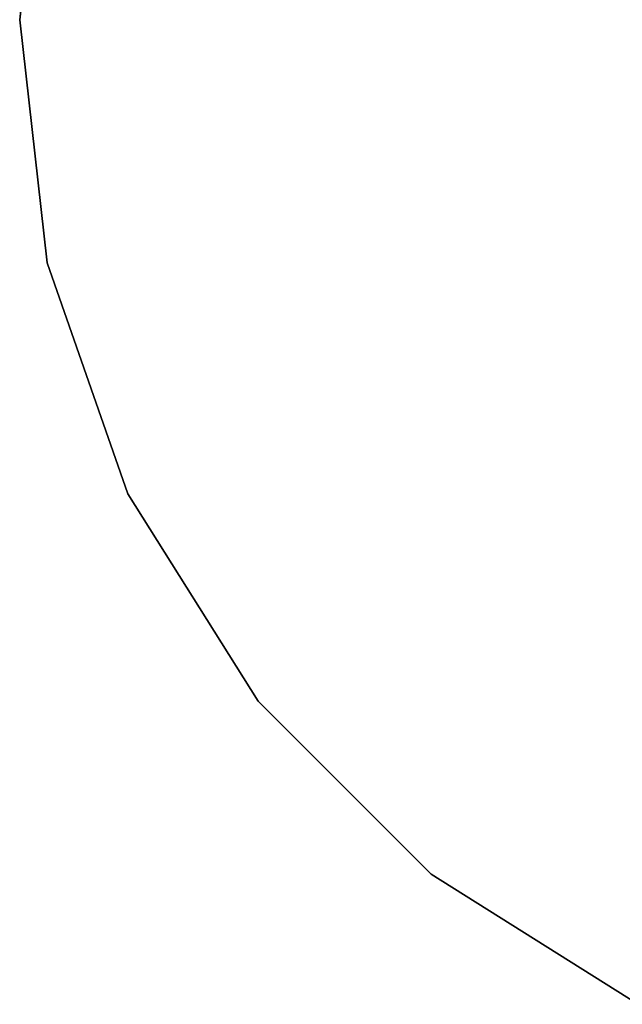
# Model space of a CAD drawing. Units: inches. Extents: x -2 to 160, y -6 to 126.
# Drawn here: x 0 to 7, y 52 to 63 of the extents above; entities that cross this region are included whole.
import ezdxf

# ---------------------------------------------------------------- set-up
doc = ezdxf.new("R2010")
doc.units = ezdxf.units.IN
doc.header["$MEASUREMENT"] = 0
doc.layers.add('WKSURF-TOPEDGE', color=6, linetype='Continuous')
doc.layers.add('WKSURF-TOPLAM', color=6, linetype='Continuous')

# ---------------------------------------------------------------- blocks, each defined once
blk = doc.blocks.new('VFGS16_24L08_0T')
at = {"layer": 'WKSURF-TOPEDGE'}
for points in [[(-12, 0, 27.44), (-12, 0, 28.49), (-11.699, 2.67, 28.49), (-11.699, 2.67, 27.44)], [(-12, 0, 27.44), (-12, 0, 28.49), (-11.699, -2.67, 28.49), (-11.699, -2.67, 27.44)], [(-11.699, -2.67, 27.44), (-11.699, -2.67, 28.49), (-10.812, -5.207, 28.49), (-10.812, -5.207, 27.44)], [(-10.812, -5.207, 27.44), (-10.812, -5.207, 28.49), (-9.382, -7.482, 28.49), (-9.382, -7.482, 27.44)], [(-9.382, -7.482, 27.44), (-9.382, -7.482, 28.49), (-7.482, -9.382, 28.49), (-7.482, -9.382, 27.44)], [(-7.482, -9.382, 27.44), (-7.482, -9.382, 28.49), (-5.207, -10.812, 28.49), (-5.207, -10.812, 27.44)]]:
    blk.add_3dface(points, dxfattribs=at)
at = {"layer": 'WKSURF-TOPLAM'}
for points, invisible_edges in [([(-12, 0, 28.49), (12, 0, 28.49), (11.699, 2.67, 28.49), (-11.699, 2.67, 28.49)], 5), ([(-11.699, 2.67, 27.44), (11.699, 2.67, 27.44), (12, 0, 27.44), (-12, 0, 27.44)], 5), ([(-11.699, -2.67, 28.49), (11.699, -2.67, 28.49), (12, 0, 28.49), (-12, 0, 28.49)], 5), ([(-12, 0, 27.44), (12, 0, 27.44), (11.699, -2.67, 27.44), (-11.699, -2.67, 27.44)], 5), ([(-11.699, -2.67, 28.49), (-10.812, -5.207, 28.49), (10.812, -5.207, 28.49), (11.699, -2.67, 28.49)], 10), ([(11.699, -2.67, 27.44), (10.812, -5.207, 27.44), (-10.812, -5.207, 27.44), (-11.699, -2.67, 27.44)], 10), ([(-10.812, -5.207, 28.49), (-9.382, -7.482, 28.49), (9.382, -7.482, 28.49), (10.812, -5.207, 28.49)], 10), ([(10.812, -5.207, 27.44), (9.382, -7.482, 27.44), (-9.382, -7.482, 27.44), (-10.812, -5.207, 27.44)], 10), ([(-9.382, -7.482, 28.49), (-7.482, -9.382, 28.49), (7.482, -9.382, 28.49), (9.382, -7.482, 28.49)], 10), ([(9.382, -7.482, 27.44), (7.482, -9.382, 27.44), (-7.482, -9.382, 27.44), (-9.382, -7.482, 27.44)], 10), ([(-7.482, -9.382, 28.49), (-5.207, -10.812, 28.49), (5.207, -10.812, 28.49), (7.482, -9.382, 28.49)], 10), ([(7.482, -9.382, 27.44), (5.207, -10.812, 27.44), (-5.207, -10.812, 27.44), (-7.482, -9.382, 27.44)], 10)]:
    blk.add_3dface(points, dxfattribs=dict(at, invisible_edges=invisible_edges))

msp = doc.modelspace()

# ---------------------------------------------------------------- block references
msp.add_blockref('VFGS16_24L08_0T', (12, 62.94))

doc.saveas('drawing.dxf')
